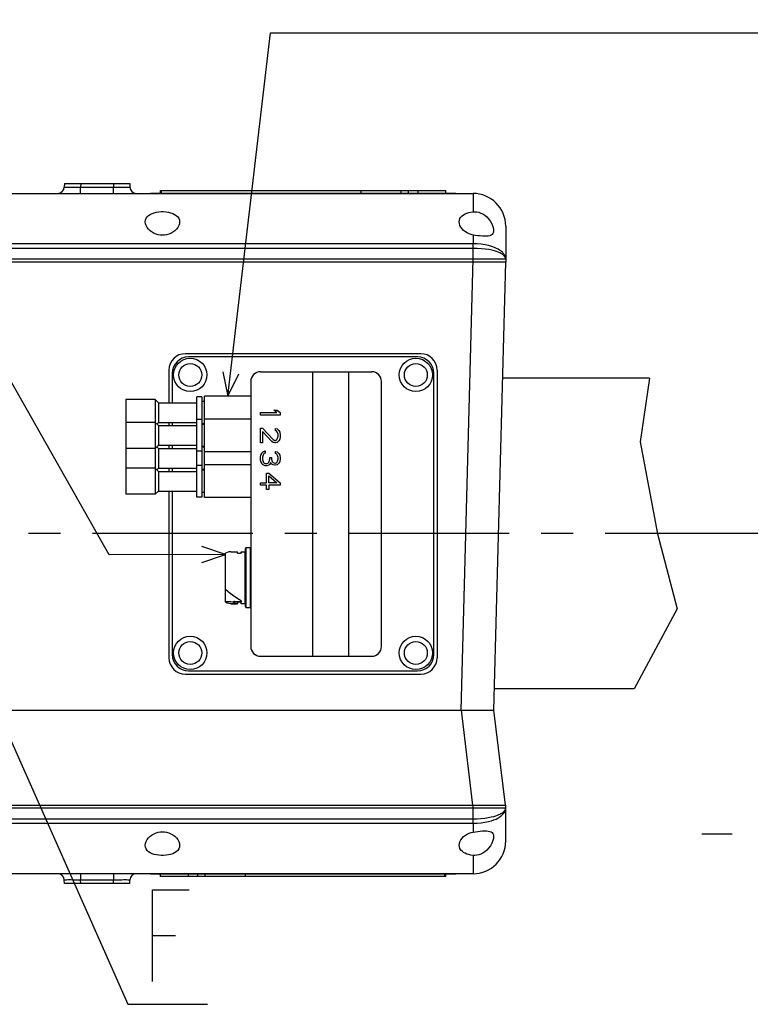
# Model space of a CAD drawing. Units: millimetres. Extents: x 0 to 770, y -15 to 420.
# Drawn here: x 210 to 266, y 77 to 153 of the extents above; entities that cross this region are included whole.
import ezdxf

# ---------------------------------------------------------------- set-up
doc = ezdxf.new("R2010")
doc.units = ezdxf.units.MM
doc.header["$LTSCALE"] = 32.67
doc.linetypes.add('CENTER', pattern=[0.6, 0.375, -0.075, 0.075, -0.075])
doc.layers.get('0').update_dxf_attribs({"linetype": 'CONTINUOUS'})
for name, color, linetype in [('ASSY', 7, 'CONTINUOUS'), ('AXIS', 7, 'CONTINUOUS'), ('CHAMFER', 7, 'CONTINUOUS'), ('CRV2', 7, 'CONTINUOUS'), ('DRA_ITEM', 7, 'CONTINUOUS'), ('HOLE', 7, 'CONTINUOUS'), ('PIPING_NO', 7, 'CONTINUOUS'), ('ROUND', 7, 'CONTINUOUS')]:
    doc.layers.add(name, color=color, linetype=linetype)

msp = doc.modelspace()

# ---------------------------------------------------------------- linework, layer by layer
at = {"color": 7, "linetype": 'CONTINUOUS'}
for p, q in [((220.569336, 139.694246), (220.569336, 139.506746)), ((220.569338, 139.694246), (242.418885, 139.694246)), ((235.930722, 139.506746), (235.930722, 139.694246)), ((238.994112, 139.506746), (238.994112, 139.694246)), ((239.556612, 139.506746), (239.556612, 139.694246)), ((240.284688, 139.506746), (240.284688, 139.694246)), ((242.418887, 139.506746), (242.418887, 139.694246)), ((257.972195, 125.356746), (246.755165, 125.356746)), ((257.972195, 125.356746), (257.271104, 120.503898)), ((217.944112, 123.731746), (217.944112, 116.481746)), ((220.444062, 123.481746), (223.369112, 123.481746)), ((223.744112, 123.944246), (223.369112, 123.944246)), ((223.369112, 116.269246), (223.369112, 123.944227)), ((223.744112, 123.944227), (223.744112, 116.269246)), ((223.969112, 123.581746), (223.744112, 123.581746)), ((227.494112, 123.981746), (223.969112, 123.981746)), ((223.969112, 116.231746), (223.969112, 123.981726)), ((220.444062, 121.981746), (223.369112, 121.981746)), ((223.744112, 122.194246), (223.369112, 122.194246)), ((227.494112, 122.231746), (223.969112, 122.231746)), ((220.444062, 121.731746), (223.369112, 121.731746)), ((223.969112, 121.881746), (223.744112, 121.881746)), ((223.969112, 121.831746), (223.744112, 121.831746)), ((257.271104, 120.503898), (258.600668, 113.464634)), ((220.444062, 120.231746), (223.369112, 120.231746)), ((220.444062, 119.981746), (223.369112, 119.981746)), ((223.744112, 119.769246), (223.369112, 119.769246)), ((223.969112, 120.131746), (223.744112, 120.131746)), ((223.969112, 120.081746), (223.744112, 120.081746)), ((227.494112, 119.731746), (223.969112, 119.731746)), ((220.444062, 118.481746), (223.369112, 118.481746)), ((220.444062, 118.231746), (223.369112, 118.231746)), ((223.744112, 118.694246), (223.369112, 118.694246)), ((223.969112, 118.381746), (223.744112, 118.381746)), ((223.969112, 118.331746), (223.744112, 118.331746)), ((227.494112, 118.731746), (223.969112, 118.731746)), ((220.444062, 116.731746), (223.369112, 116.731746)), ((223.744112, 116.269246), (223.369112, 116.269246)), ((223.969112, 116.631746), (223.744112, 116.631746)), ((227.494112, 116.231746), (223.969112, 116.231746)), ((258.600668, 113.464634), (260.106923, 107.731833)), ((227.094112, 107.869246), (227.094112, 112.344246)), ((227.444112, 112.394246), (227.144112, 112.394246)), ((225.556612, 108.226672), (225.556612, 111.985871)), ((225.968629, 112.094246), (226.478477, 112.094246)), ((226.469112, 112.094224), (226.469112, 112.00156)), ((226.478477, 112.094246), (226.4889, 112.094219)), ((226.4889, 112.094219), (226.494112, 112.094185)), ((226.494112, 111.985919), (226.494112, 112.094185)), ((226.519112, 111.985871), (226.719112, 111.985871)), ((226.769112, 112.094246), (227.044112, 112.094246)), ((226.769112, 112.00156), (226.769112, 112.094246)), ((225.556612, 109.229616), (225.911961, 108.926475)), ((225.966804, 108.269246), (225.556612, 108.269246)), ((225.966804, 108.119246), (226.475557, 108.119246)), ((225.966806, 108.269246), (226.198038, 108.301003)), ((226.244112, 108.305153), (226.24044, 108.305153)), ((226.244112, 108.158084), (226.24044, 108.158084)), ((226.475557, 108.119246), (226.494112, 108.119333)), ((226.494112, 108.274037), (226.494112, 108.119333)), ((226.769112, 108.269246), (226.494112, 108.269246)), ((226.519112, 108.226696), (226.494112, 108.224528)), ((226.719112, 108.226672), (226.519112, 108.226672)), ((226.769112, 108.119246), (226.769112, 108.275728)), ((227.044112, 108.119246), (226.769112, 108.119246)), ((227.144112, 107.819246), (227.444112, 107.819246)), ((260.106923, 107.731833), (256.807815, 101.606746)), ((256.807815, 101.606746), (246.13325, 101.606746)), ((220.569336, 87.456746), (220.569336, 87.269246)), ((222.703535, 87.456746), (222.703535, 87.269246)), ((223.431612, 87.456746), (223.431612, 87.269246)), ((223.994112, 87.456746), (223.994112, 87.269246)), ((227.057502, 87.456746), (227.057502, 87.269246)), ((242.418887, 87.269246), (242.418887, 87.456746)), ((242.418885, 87.269246), (220.569338, 87.269246))]:
    msp.add_line(p, q, dxfattribs=at)
at = {"color": 9, "linetype": 'CONTINUOUS'}
for p, q in [((220.679918, 139.506746), (220.679918, 139.694246)), ((227.144112, 107.819246), (227.144112, 112.394246)), ((227.444112, 112.394246), (227.444112, 107.819246)), ((227.044112, 112.094246), (227.044112, 108.119246)), ((226.198038, 108.301004), (226.198038, 108.153596)), ((226.24044, 108.158084), (226.24044, 108.305153)), ((226.244112, 108.158084), (226.244112, 108.305153)), ((226.519112, 108.269246), (226.519112, 108.226672)), ((226.719112, 108.226672), (226.719112, 108.269246)), ((242.308306, 87.456746), (242.308306, 87.269246))]:
    msp.add_line(p, q, dxfattribs=at)
at = {"color": 7, "linetype": 'CONTINUOUS'}
for points in [[(227.494111, 112.344088), (227.487813, 112.368541), (227.469867, 112.387102), (227.444112, 112.394246)], [(225.968629, 112.094246), (225.83129, 112.0821), (225.693951, 112.045837), (225.556612, 111.985919)], [(226.519112, 111.985919), (226.494093, 111.988095), (226.475837, 111.993898), (226.469112, 112.001599)], [(226.769112, 112.001599), (226.762379, 111.993894), (226.744104, 111.988089), (226.719112, 111.985919)], [(225.911961, 108.926475), (226.267312, 108.660879), (226.622665, 108.441433)], [(226.622665, 108.441433), (226.702208, 108.387104), (226.752144, 108.329794), (226.769112, 108.275754)], [(225.966804, 108.119246), (225.830072, 108.131286), (225.693341, 108.167233), (225.556612, 108.226696)], [(226.198038, 108.153596), (226.120984, 108.134536), (226.043842, 108.123075), (225.966804, 108.119246)], [(226.198038, 108.301003), (226.208959, 108.303151), (226.223609, 108.304623), (226.24044, 108.305152)], [(226.24044, 108.158084), (226.223878, 108.15753), (226.209188, 108.155955), (226.198038, 108.153596)], [(226.244112, 108.305152), (226.342992, 108.301539), (226.424365, 108.292537), (226.47658, 108.282133), (226.494112, 108.274037)], [(226.494112, 108.124428), (226.475013, 108.133646), (226.421208, 108.144953), (226.340575, 108.154368), (226.244112, 108.158084)], [(226.769112, 108.21107), (226.762375, 108.218751), (226.744117, 108.224531), (226.719112, 108.226696)]]:
    msp.add_lwpolyline(points, dxfattribs=at)
for centre in [(222.869112, 125.606746), (240.119112, 125.606746), (222.869112, 104.356746), (240.119112, 104.356746)]:
    msp.add_circle(centre, 1.275, dxfattribs=at)
for centre, start, end in [((227.144112, 112.344246), 90, 180.16413727), ((227.044112, 112.144246), 270, 359.83189469), ((227.044112, 108.069246), 0.00164624, 89.99835376), ((227.144112, 107.869246), 180.00164624, 270), ((227.444112, 107.869246), 270.00164624, 359.99835376)]:
    msp.add_arc(centre, 0.05, start, end, dxfattribs=at)
at = {"layer": 'ASSY', "color": 7, "linetype": 'CONTINUOUS'}
for centre in [(222.869112, 125.606746), (240.119112, 125.606746), (222.869112, 104.356746), (240.119112, 104.356746)]:
    msp.add_circle(centre, 0.875, dxfattribs=at)
at = {"layer": 'AXIS', "color": 7, "linetype": 'CONTINUOUS'}
for p, q in [((219.819173, 139.506746), (243.169051, 139.506746)), ((219.819336, 139.506746), (219.819336, 139.481746)), ((240.795231, 139.506746), (240.795231, 139.481746)), ((243.168887, 139.481746), (243.168887, 139.506746)), ((243.169051, 87.456746), (219.819173, 87.456746)), ((219.819336, 87.481746), (219.819336, 87.456746)), ((222.192993, 87.456746), (222.192993, 87.481746)), ((243.168887, 87.456746), (243.168887, 87.481746))]:
    msp.add_line(p, q, dxfattribs=at)
at = {"layer": 'AXIS', "color": 9, "linetype": 'CONTINUOUS'}
for p, q in [((219.958971, 139.506746), (219.958971, 139.481746)), ((236.236417, 139.506746), (236.236417, 139.481746)), ((226.751807, 87.456746), (226.751807, 87.481746)), ((243.029252, 87.456746), (243.029252, 87.481746))]:
    msp.add_line(p, q, dxfattribs=at)
at = {"layer": 'AXIS', "color": 7, "linetype": 'CENTER'}
for p, q in [((266.849096, 113.481746), (133.270556, 113.481746)), ((279.007613, 90.503454), (261.987433, 90.503454))]:
    msp.add_line(p, q, dxfattribs=at)
at = {"layer": 'CHAMFER', "color": 7, "linetype": 'CONTINUOUS'}
for p, q in [((220.194112, 123.731746), (217.944112, 123.731746)), ((220.444062, 123.481746), (220.194079, 123.731713)), ((220.194112, 123.731746), (220.194112, 116.481746)), ((220.444062, 123.481746), (220.444062, 121.981746)), ((220.194112, 121.981746), (217.944112, 121.981746)), ((220.444062, 121.731746), (220.194079, 121.981713)), ((220.444062, 121.981746), (220.319054, 121.856746)), ((220.444062, 121.731746), (220.444062, 120.231746)), ((220.194112, 119.981746), (217.944112, 119.981746)), ((220.444062, 120.231746), (220.194079, 119.981779)), ((220.444062, 119.981746), (220.319054, 120.106746)), ((220.444062, 119.981746), (220.444062, 118.481746)), ((220.194112, 118.481746), (217.944112, 118.481746)), ((220.444062, 118.231746), (220.194079, 118.481713)), ((220.444062, 118.481746), (220.319054, 118.356746)), ((220.444062, 118.231746), (220.444062, 116.731746)), ((220.444062, 116.731746), (220.194079, 116.481779)), ((220.194112, 116.481746), (217.944112, 116.481746))]:
    msp.add_line(p, q, dxfattribs=at)
at = {"layer": 'CRV2', "color": 4, "linetype": 'CONTINUOUS'}
for p, q in [((219.81935, 139.506746), (243.168887, 139.506746)), ((243.168873, 87.456746), (219.819336, 87.456746))]:
    msp.add_line(p, q, dxfattribs=at)
at = {"layer": 'DRA_ITEM', "color": 2, "linetype": 'CONTINUOUS'}
for p, q in [((216.667196, 111.859426), (193.499586, 152.763857)), ((225.754201, 123.981746), (229.005224, 151.768639)), ((229.005224, 151.768639), (233.312873, 151.768639)), ((233.312873, 151.768639), (271.819539, 151.768639)), ((225.556612, 111.87688), (216.667196, 111.859426)), ((204.849398, 107.342307), (218.094867, 77.497357)), ((219.994865, 82.747355), (221.74487, 82.747355)), ((218.094867, 77.497357), (218.594867, 77.497357)), ((218.594867, 77.497357), (224.194867, 77.497357))]:
    msp.add_line(p, q, dxfattribs=at)
for points in [[(225.351906, 125.841092), (225.754201, 123.981746), (226.574837, 125.698011)], [(223.757824, 111.25771), (225.556612, 111.87688), (223.755406, 112.488981)], [(219.994865, 79.247354), (219.994865, 86.247356), (222.794865, 86.247356)]]:
    msp.add_lwpolyline(points, dxfattribs=at)
at = {"layer": 'HOLE', "color": 9, "linetype": 'CONTINUOUS'}
for p, q in [((244.494112, 139.481746), (244.494112, 138.079862)), ((244.494112, 136.302908), (244.494112, 135.629158)), ((244.494112, 91.334335), (244.494112, 90.660584)), ((244.494112, 88.883631), (244.494112, 87.481746))]:
    msp.add_line(p, q, dxfattribs=at)
at = {"layer": 'HOLE', "color": 7, "linetype": 'CONTINUOUS'}
for points in [[(219.431612, 137.310651), (219.449007, 137.452646), (219.499885, 137.583371), (219.580557, 137.699407), (219.686548, 137.799641), (219.814492, 137.884666), (219.960075, 137.954398), (220.120009, 138.009463), (220.290955, 138.050302), (220.46899, 138.077202), (220.652182, 138.09062), (220.836037, 138.09062), (221.019252, 138.0772), (221.197266, 138.050302), (221.36825, 138.009453), (221.528153, 137.954396), (221.673746, 137.884658), (221.801688, 137.799632), (221.907652, 137.699423), (221.988303, 137.583437), (222.03919, 137.452748), (222.056612, 137.310651)], [(243.431612, 137.310651), (243.446178, 137.440901), (243.488962, 137.562018), (243.557302, 137.671174), (243.647671, 137.767101), (243.757364, 137.850183), (243.883497, 137.920543), (244.022663, 137.97821), (244.173219, 138.023945), (244.331218, 138.057676), (244.494112, 138.079862)], [(244.494112, 138.079862), (244.640745, 138.085336), (244.790462, 138.072024), (244.940801, 138.039317), (245.092329, 137.985953), (245.24215, 137.911504), (245.391534, 137.813204), (245.540131, 137.687336), (245.684327, 137.531409), (245.817854, 137.345516), (245.925825, 137.147422), (246.000942, 136.956466), (246.043653, 136.783743), (246.056612, 136.639701)], [(222.056612, 137.310651), (222.040684, 137.168719), (221.992053, 137.021485), (221.9122, 136.876225), (221.805573, 136.739849), (221.678369, 136.61795), (221.536123, 136.513505), (221.383566, 136.42811), (221.225022, 136.362563), (221.065142, 136.317034), (220.904296, 136.290184), (220.744445, 136.281381), (220.584467, 136.290125), (220.423544, 136.316931), (220.263723, 136.362382), (220.105255, 136.427822), (219.95277, 136.513076), (219.810366, 136.617522), (219.682829, 136.739653), (219.575879, 136.876442), (219.495942, 137.022006), (219.447434, 137.169194), (219.431612, 137.310651)], [(244.494112, 136.302908), (244.344616, 136.336941), (244.194153, 136.388459), (244.045938, 136.458149), (243.904758, 136.545254), (243.773755, 136.649287), (243.657521, 136.768396), (243.560775, 136.899882), (243.489077, 137.038102), (243.445732, 137.177131), (243.431612, 137.310651)], [(246.056612, 136.639701), (246.044245, 136.518419), (246.009022, 136.42166), (245.952629, 136.346401), (245.87536, 136.289821), (245.777762, 136.250038), (245.660906, 136.225038), (245.526841, 136.212659), (245.377371, 136.210659), (245.215035, 136.217098), (245.041484, 136.230499), (244.859083, 136.249895), (244.674437, 136.27429), (244.494112, 136.302908)], [(219.431612, 89.652842), (219.447539, 89.794773), (219.49617, 89.942007), (219.576023, 90.087268), (219.68265, 90.223643), (219.809855, 90.345542), (219.9521, 90.449987), (220.104658, 90.535382), (220.263202, 90.600929), (220.423082, 90.646458), (220.583927, 90.673308), (220.743778, 90.682111), (220.903756, 90.673367), (221.064679, 90.646562), (221.2245, 90.60111), (221.382969, 90.535671), (221.535454, 90.450417), (221.677858, 90.34597), (221.805395, 90.223839), (221.912344, 90.08705), (221.992282, 89.941487), (222.040789, 89.794298), (222.056612, 89.652842)], [(243.431612, 89.652842), (243.445838, 89.786868), (243.489331, 89.926004), (243.561036, 90.064027), (243.657564, 90.195147), (243.773566, 90.314036), (243.904424, 90.418005), (244.045672, 90.5052), (244.194017, 90.574978), (244.344576, 90.626539), (244.494112, 90.660584)], [(244.494112, 90.660584), (244.67361, 90.689082), (244.857521, 90.713411), (245.039021, 90.732765), (245.211433, 90.746176), (245.372806, 90.752756), (245.521821, 90.751068), (245.656293, 90.739115), (245.774407, 90.714444), (245.873407, 90.674732), (245.95161, 90.618086), (246.008574, 90.542663), (246.04414, 90.445545), (246.056612, 90.323791)], [(246.056612, 90.323791), (246.043603, 90.179454), (246.000891, 90.006868), (245.925832, 89.816085), (245.818013, 89.618229), (245.684371, 89.432138), (245.540156, 89.27618), (245.391592, 89.150331), (245.242216, 89.052026), (245.092191, 88.977481), (244.940578, 88.924112), (244.790414, 88.891461), (244.64074, 88.878156), (244.494112, 88.883631)], [(222.056612, 89.652842), (222.039216, 89.510846), (221.988338, 89.380121), (221.907666, 89.264086), (221.801675, 89.163851), (221.673731, 89.078826), (221.528148, 89.009094), (221.368214, 88.954029), (221.197268, 88.91319), (221.019233, 88.88629), (220.836042, 88.872872), (220.652187, 88.872872), (220.468971, 88.886293), (220.290957, 88.91319), (220.119973, 88.954039), (219.960071, 89.009096), (219.814478, 89.078834), (219.686536, 89.163861), (219.580571, 89.264069), (219.49992, 89.380055), (219.449033, 89.510744), (219.431612, 89.652842)], [(244.494112, 88.883631), (244.331237, 88.905813), (244.173139, 88.939568), (244.022602, 88.985304), (243.883467, 89.042964), (243.757321, 89.113337), (243.647665, 89.196397), (243.557315, 89.292301), (243.488993, 89.401409), (243.4462, 89.522496), (243.431612, 89.652842)]]:
    msp.add_lwpolyline(points, dxfattribs=at)
at = {"layer": 'PIPING_NO', "color": 4, "linetype": 'CONTINUOUS'}
for p, q in [((228.244112, 122.731746), (229.488793, 122.731746)), ((228.244112, 122.544246), (228.244112, 122.731746)), ((229.265388, 122.919246), (229.520707, 122.919246)), ((229.488793, 122.731746), (229.265388, 122.919246)), ((229.520707, 122.919246), (229.744112, 122.731746)), ((229.744112, 122.731746), (229.744112, 122.544246)), ((229.744112, 122.544246), (228.244112, 122.544246)), ((228.244112, 121.544246), (228.403686, 121.544246)), ((228.244112, 120.419246), (228.244112, 121.544246)), ((228.403686, 121.544246), (229.201558, 120.669246)), ((228.403686, 121.294246), (228.403686, 120.419246)), ((229.105814, 120.512996), (228.403686, 121.294246)), ((229.393048, 121.512996), (229.520707, 121.481746)), ((229.393048, 121.356746), (229.393048, 121.512996)), ((229.488793, 121.294246), (229.393048, 121.356746)), ((229.552622, 121.200496), (229.488793, 121.294246)), ((229.520707, 121.481746), (229.648367, 121.356746)), ((229.584537, 121.044246), (229.552622, 121.200496)), ((229.648367, 121.356746), (229.712197, 121.231746)), ((229.712197, 121.231746), (229.744112, 121.012996)), ((229.201558, 120.450496), (229.105814, 120.512996)), ((229.201558, 120.669246), (229.329218, 120.606746)), ((229.329218, 120.419246), (229.201558, 120.450496)), ((229.329218, 120.606746), (229.393048, 120.606746)), ((229.393048, 120.606746), (229.488793, 120.669246)), ((229.520707, 120.450496), (229.393048, 120.419246)), ((229.488793, 120.669246), (229.552622, 120.762996)), ((229.648367, 120.575496), (229.520707, 120.450496)), ((229.552622, 120.762996), (229.584537, 120.919246)), ((229.584537, 120.919246), (229.584537, 121.044246)), ((229.712197, 120.700496), (229.648367, 120.575496)), ((229.744112, 120.887996), (229.712197, 120.700496)), ((229.744112, 121.012996), (229.744112, 120.887996)), ((228.403686, 120.419246), (228.244112, 120.419246)), ((228.339856, 119.606746), (228.403686, 119.700496)), ((228.403686, 119.700496), (228.499431, 119.762996)), ((228.499431, 119.762996), (228.595176, 119.794246)), ((228.595176, 119.794246), (228.595176, 119.637996)), ((229.393048, 120.419246), (229.329218, 120.419246)), ((229.393048, 119.762996), (229.520707, 119.731746)), ((229.393048, 119.606746), (229.393048, 119.762996)), ((229.520707, 119.731746), (229.648367, 119.606746)), ((228.244112, 119.356746), (228.276027, 119.481746)), ((228.244112, 119.106746), (228.244112, 119.356746)), ((228.276027, 118.981746), (228.244112, 119.106746)), ((228.276027, 119.481746), (228.339856, 119.606746)), ((228.339856, 118.856746), (228.276027, 118.981746)), ((228.435601, 119.481746), (228.403686, 119.325496)), ((228.403686, 119.325496), (228.403686, 119.137996)), ((228.403686, 119.137996), (228.435601, 118.981746)), ((228.467516, 119.544246), (228.435601, 119.481746)), ((228.435601, 118.981746), (228.467516, 118.919246)), ((228.531346, 119.606746), (228.467516, 119.544246)), ((228.595176, 119.637996), (228.531346, 119.606746)), ((228.850495, 118.887996), (228.914324, 118.981746)), ((228.914324, 118.981746), (228.946239, 119.169246)), ((228.946239, 119.294246), (229.073899, 119.294246)), ((228.946239, 119.169246), (228.946239, 119.294246)), ((229.073899, 119.294246), (229.073899, 119.169246)), ((229.073899, 119.169246), (229.137729, 118.981746)), ((229.137729, 118.981746), (229.201558, 118.919246)), ((229.488793, 119.544246), (229.393048, 119.606746)), ((229.552622, 119.450496), (229.488793, 119.544246)), ((229.488793, 118.919246), (229.552622, 119.012996)), ((229.584537, 119.294246), (229.552622, 119.450496)), ((229.552622, 119.012996), (229.584537, 119.169246)), ((229.584537, 119.169246), (229.584537, 119.294246)), ((229.648367, 119.606746), (229.712197, 119.481746)), ((229.712197, 118.981746), (229.648367, 118.856746)), ((229.712197, 119.481746), (229.744112, 119.262996)), ((229.744112, 119.200496), (229.712197, 118.981746)), ((229.744112, 119.262996), (229.744112, 119.200496)), ((228.403686, 118.762996), (228.339856, 118.856746)), ((228.499431, 118.700496), (228.403686, 118.762996)), ((228.467516, 118.919246), (228.531346, 118.856746)), ((228.595176, 118.669246), (228.499431, 118.700496)), ((228.531346, 118.856746), (228.595176, 118.825496)), ((228.595176, 118.825496), (228.722835, 118.825496)), ((228.722835, 118.669246), (228.595176, 118.669246)), ((228.722835, 118.825496), (228.850495, 118.887996)), ((228.850495, 118.700496), (228.722835, 118.669246)), ((228.946239, 118.762996), (228.850495, 118.700496)), ((229.010069, 118.919246), (228.946239, 118.762996)), ((229.105814, 118.794246), (229.010069, 118.919246)), ((229.201558, 118.731746), (229.105814, 118.794246)), ((229.201558, 118.919246), (229.329218, 118.856746)), ((229.329218, 118.700496), (229.201558, 118.731746)), ((229.329218, 118.856746), (229.393048, 118.856746)), ((229.393048, 118.700496), (229.329218, 118.700496)), ((229.393048, 118.856746), (229.488793, 118.919246)), ((229.520707, 118.731746), (229.393048, 118.700496)), ((229.648367, 118.856746), (229.520707, 118.731746)), ((228.69092, 118.106746), (228.88241, 118.106746)), ((228.69092, 117.356746), (228.69092, 118.106746)), ((228.88241, 118.106746), (229.744112, 117.356746)), ((228.88241, 117.887996), (229.488793, 117.356746)), ((228.88241, 117.356746), (228.88241, 117.887996)), ((228.244112, 117.356746), (228.69092, 117.356746)), ((228.244112, 117.169246), (228.244112, 117.356746)), ((228.69092, 117.169246), (228.244112, 117.169246)), ((228.69092, 116.856746), (228.69092, 117.169246)), ((228.88241, 116.856746), (228.69092, 116.856746)), ((229.488793, 117.356746), (228.88241, 117.356746)), ((229.744112, 117.169246), (228.88241, 117.169246)), ((228.88241, 117.169246), (228.88241, 116.856746)), ((229.744112, 117.356746), (229.744112, 117.169246))]:
    msp.add_line(p, q, dxfattribs=at)
at = {"layer": 'ROUND', "color": 7, "linetype": 'CONTINUOUS'}
for p, q in [((213.244112, 140.231746), (213.237222, 139.968658)), ((213.244112, 140.231746), (218.244112, 140.231746)), ((218.244112, 140.231746), (218.251001, 139.968658)), ((170.857507, 139.481746), (244.494112, 139.481746)), ((246.994112, 136.981746), (246.994112, 134.231746)), ((169.737593, 134.481746), (246.994112, 134.481746)), ((246.994112, 134.231746), (169.737593, 134.231746)), ((246.090697, 99.981746), (246.98757, 134.231917)), ((240.494112, 127.231746), (222.494112, 127.231746)), ((240.244112, 126.981746), (222.744112, 126.981746)), ((221.244112, 125.981746), (221.244112, 123.481746)), ((221.494112, 125.731746), (221.494112, 123.481746)), ((228.244112, 125.856746), (236.744112, 125.856746)), ((241.494112, 104.231746), (241.494112, 125.731746)), ((241.744112, 125.981746), (241.744112, 103.981746)), ((227.494112, 125.106746), (227.494112, 104.856746)), ((237.494112, 104.856746), (237.494112, 125.106746)), ((221.244112, 121.981746), (221.244112, 121.731746)), ((221.494112, 121.981746), (221.494112, 121.731746)), ((221.244112, 120.231746), (221.244112, 119.981746)), ((221.494112, 120.231746), (221.494112, 119.981746)), ((221.244112, 118.481746), (221.244112, 118.231746)), ((221.494112, 118.481746), (221.494112, 118.231746)), ((221.244112, 116.731746), (221.244112, 103.981746)), ((221.494112, 116.731746), (221.494112, 104.231746)), ((228.244112, 104.106746), (236.744112, 104.106746)), ((222.494112, 102.731746), (240.494112, 102.731746)), ((222.744112, 102.981746), (240.244112, 102.981746)), ((194.397526, 99.981746), (246.090496, 99.981746)), ((246.963991, 92.731746), (246.090496, 99.981746)), ((169.737593, 92.731746), (246.994112, 92.731746)), ((246.994112, 89.981746), (246.994112, 92.731746)), ((246.994112, 92.481746), (169.737593, 92.481746)), ((244.494112, 87.481746), (170.857507, 87.481746)), ((213.244112, 86.731746), (213.237222, 86.994835)), ((218.244112, 86.731746), (213.244112, 86.731746)), ((218.244112, 86.731746), (218.251001, 86.994835))]:
    msp.add_line(p, q, dxfattribs=at)
at = {"layer": 'ROUND', "color": 9, "linetype": 'CONTINUOUS'}
for p, q in [((214.493683, 140.231746), (214.486794, 139.968658)), ((216.99454, 140.231746), (217.001429, 139.968658)), ((214.486794, 139.481746), (214.486794, 139.968658)), ((214.486794, 139.968658), (217.001429, 139.968658)), ((217.001429, 139.481746), (217.001429, 139.968658)), ((244.494112, 135.629158), (201.357127, 135.629213)), ((244.494112, 134.231746), (244.494112, 135.629158)), ((244.494112, 135.283261), (201.354756, 135.283313)), ((243.591554, 99.981746), (244.494968, 134.481746)), ((232.230233, 104.106746), (232.230233, 125.856746)), ((235.003734, 104.106746), (235.003734, 125.856746)), ((244.482115, 92.730301), (243.608446, 99.981746)), ((244.494112, 91.334335), (244.494112, 92.731746)), ((201.378464, 91.680231), (244.494112, 91.680231)), ((201.378464, 91.334335), (244.494112, 91.334335)), ((214.486794, 87.481746), (214.486794, 86.994835)), ((217.001429, 87.481746), (217.001429, 86.994835)), ((217.001429, 86.994835), (214.486794, 86.994835)), ((214.493683, 86.731746), (214.486794, 86.994835)), ((216.99454, 86.731746), (217.001429, 86.994835))]:
    msp.add_line(p, q, dxfattribs=at)
for points in [[(213.237222, 139.968658), (213.247998, 139.967054), (213.27925, 139.965733), (213.330889, 139.96467), (213.401686, 139.963894), (213.490326, 139.963417), (213.595377, 139.963243), (213.715319, 139.963376), (213.848541, 139.963815), (213.992208, 139.964552), (214.148437, 139.965607), (214.315264, 139.966987), (214.486794, 139.968658)], [(217.001429, 139.968658), (217.165588, 139.967054), (217.323229, 139.965733), (217.476564, 139.96467), (217.621539, 139.963894), (217.755838, 139.963417), (217.877494, 139.963243), (217.984748, 139.963376), (218.075973, 139.963815), (218.149154, 139.964552), (218.204446, 139.965607), (218.239229, 139.966987), (218.251001, 139.968658)], [(246.992522, 134.481746), (246.991644, 134.492801), (246.990509, 134.504435), (246.989067, 134.516803), (246.987248, 134.530058), (246.984969, 134.544354), (246.982123, 134.559842), (246.978586, 134.576672), (246.974203, 134.594986), (246.968794, 134.614925), (246.96214, 134.636625), (246.95398, 134.660239), (246.943994, 134.685927), (246.931806, 134.713847), (246.916975, 134.744134), (246.898985, 134.776913), (246.877204, 134.812335), (246.850817, 134.850636), (246.818798, 134.892076), (246.779918, 134.936865), (246.732658, 134.985205), (246.675102, 135.03729), (246.604871, 135.093244), (246.518918, 135.153141), (246.41334, 135.216915), (246.283378, 135.284128), (246.122513, 135.35412), (245.922435, 135.425457), (245.680701, 135.493463), (245.410999, 135.550458), (245.119566, 135.593315), (244.811359, 135.620058), (244.494112, 135.629158)], [(245.420283, 135.225895), (245.126189, 135.257117), (244.814816, 135.27662), (244.494112, 135.283261)], [(246.987855, 134.499652), (246.985702, 134.509627), (246.983004, 134.520433), (246.979639, 134.532178), (246.975456, 134.54497), (246.970275, 134.558911), (246.963883, 134.574103), (246.956021, 134.590653), (246.946373, 134.608681), (246.934565, 134.628303), (246.920154, 134.649624), (246.902627, 134.672737), (246.88136, 134.697744), (246.855546, 134.724812), (246.82416, 134.754137), (246.785974, 134.785879), (246.739466, 134.820188), (246.682717, 134.857214), (246.613339, 134.897059), (246.528274, 134.939786), (246.423577, 134.985373), (246.294448, 135.033522), (246.134323, 135.083772), (245.934547, 135.135175), (245.691958, 135.184445), (245.420283, 135.225895)], [(246.990916, 134.481746), (246.989566, 134.490396), (246.987855, 134.499652)], [(244.494112, 91.334335), (244.80487, 91.343065), (245.10847, 91.368895), (245.403177, 91.411643), (245.672855, 91.468108), (245.90223, 91.531649), (246.091359, 91.597221), (246.247256, 91.662501), (246.37619, 91.726228), (246.482843, 91.787482), (246.571163, 91.845766), (246.644443, 91.900875), (246.705311, 91.952729), (246.755916, 92.00135), (246.798014, 92.046821), (246.83302, 92.089237), (246.862117, 92.128727), (246.886304, 92.165472), (246.906398, 92.19964), (246.923069, 92.231387), (246.936883, 92.260887), (246.948322, 92.288333), (246.957791, 92.313935), (246.965599, 92.337821), (246.971967, 92.359961), (246.977086, 92.380283), (246.981156, 92.398819), (246.984374, 92.415716), (246.986907, 92.431158), (246.988892, 92.445318), (246.990435, 92.458362), (246.991622, 92.470451), (246.992522, 92.481746)], [(245.09634, 91.703924), (245.385971, 91.733265), (245.652521, 91.772197), (245.880921, 91.816295), (246.070284, 91.862018), (246.226932, 91.907653), (246.356941, 91.952298), (246.464892, 91.99531), (246.554605, 92.036314), (246.629296, 92.075149), (246.691556, 92.111751), (246.743501, 92.146123), (246.786872, 92.178319), (246.823077, 92.208401), (246.853286, 92.23645), (246.878491, 92.26258), (246.899515, 92.286911), (246.917032, 92.30955), (246.931609, 92.330609), (246.943728, 92.350212), (246.953802, 92.3685), (246.962161, 92.385589), (246.969045, 92.401508), (246.974642, 92.416212), (246.979135, 92.42968), (246.982712, 92.441975), (246.985549, 92.453211), (246.987789, 92.463509), (246.989547, 92.472985), (246.990916, 92.481746)], [(244.494112, 91.680231), (244.798643, 91.686217), (245.09634, 91.703924)], [(214.486794, 86.994835), (214.322635, 86.996438), (214.164995, 86.997759), (214.011659, 86.998823), (213.866684, 86.999598), (213.732385, 87.000075), (213.610729, 87.000249), (213.503476, 87.000116), (213.412251, 86.999677), (213.339069, 86.99894), (213.283778, 86.997885), (213.248995, 86.996505), (213.237222, 86.994835)], [(218.251001, 86.994835), (218.240225, 86.996438), (218.208973, 86.997759), (218.157334, 86.998823), (218.086538, 86.999598), (217.997897, 87.000075), (217.892846, 87.000249), (217.772905, 87.000116), (217.639682, 86.999677), (217.496015, 86.99894), (217.339786, 86.997885), (217.172959, 86.996505), (217.001429, 86.994835)]]:
    msp.add_lwpolyline(points, dxfattribs=at)
at = {"layer": 'ROUND', "color": 7, "linetype": 'CONTINUOUS'}
for centre, radius, start, end in [((212.737394, 139.981746), 0.5, 270, 358.5), ((218.75083, 139.981746), 0.5, 181.5, 270), ((244.494112, 136.981746), 2.5, 0, 90), ((222.494112, 125.981746), 1.25, 90, 180), ((240.494112, 125.981746), 1.25, 0, 90), ((222.744112, 125.731746), 1.25, 90, 180), ((240.244112, 125.731746), 1.25, 0, 90), ((228.244112, 125.106746), 0.75, 90, 180), ((236.744112, 125.106746), 0.75, 0, 90), ((228.244112, 104.856746), 0.75, 180, 270), ((236.744112, 104.856746), 0.75, 270, 360), ((222.494112, 103.981746), 1.25, 180, 270), ((222.744112, 104.231746), 1.25, 180, 270), ((240.244112, 104.231746), 1.25, 270, 360), ((240.494112, 103.981746), 1.25, 270, 360), ((244.494112, 89.981746), 2.5, 270, 360), ((212.737394, 86.981746), 0.5, 1.5, 90), ((218.75083, 86.981746), 0.5, 90, 178.5)]:
    msp.add_arc(centre, radius, start, end, dxfattribs=at)

doc.saveas('drawing.dxf')
